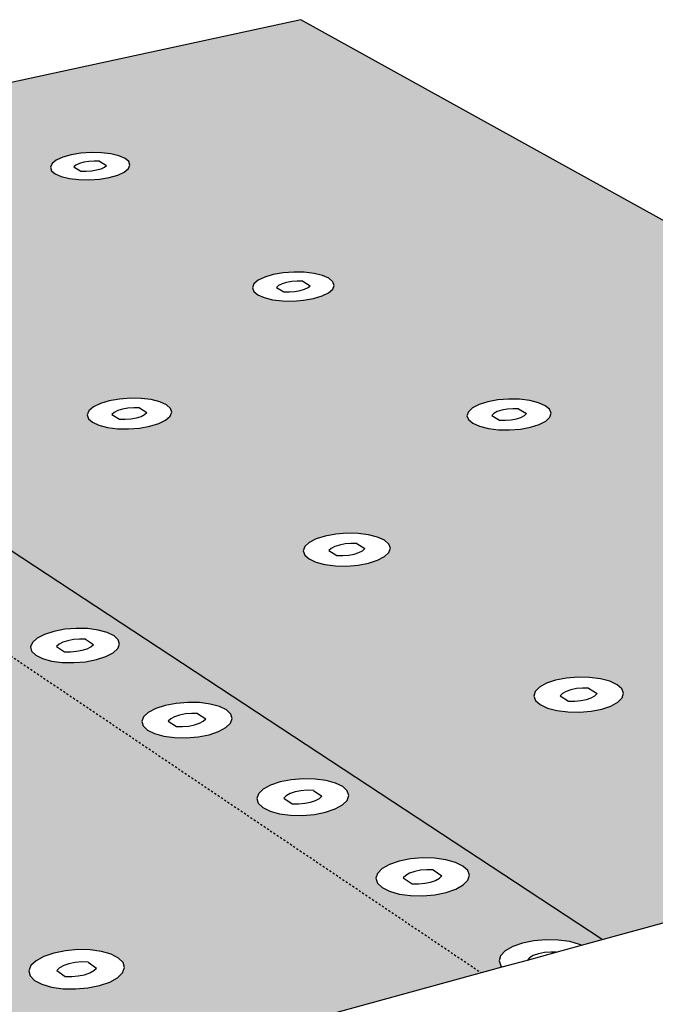
# Model space of a CAD drawing. Units: inches. Extents: x 3884 to 4126, y 485 to 563.
# Drawn here: x 4025 to 4057, y 513 to 563 of the extents above; entities that cross this region are included whole.
import ezdxf

# ---------------------------------------------------------------- set-up
doc = ezdxf.new("R2010")
doc.units = ezdxf.units.IN
doc.header["$MEASUREMENT"] = 0
doc.linetypes.add('HIDDEN', pattern=[0.375, 0.25, -0.125])
doc.layers.add('0 STATIC CONTENTS', color=7, linetype='Continuous')

msp = doc.modelspace()

# ---------------------------------------------------------------- hatches: boundary and pattern name
at = {"layer": '0 STATIC CONTENTS'}
h = msp.add_hatch(color=9, dxfattribs=at)
h.dxf.hatch_style = 1
h.paths.add_polyline_path([(4039.339, 562.568), (3997.668, 553.527), (4054.56, 516.116), (4062.723, 518.349), (4063.285, 518.403), (4063.9, 518.152), (4064.528, 517.612), (4065.124, 516.819), (4065.646, 515.827), (4066.059, 514.706), (4066.332, 513.533), (4066.449, 512.391), (4066.4, 511.359), (4066.191, 510.507), (4065.836, 509.894), (4065.36, 509.558), (4058.579, 507.63), (4069.79, 500.081), (4069.138, 500.662), (4068.523, 501.491), (4067.988, 502.512), (4067.566, 503.657), (4067.287, 504.849), (4067.169, 506.011), (4067.22, 507.063), (4067.438, 507.934), (4067.81, 508.566), (4068.31, 508.912), (4077.55, 511.556), (4077.254, 511.698), (4076.978, 511.935), (4076.86, 512.195), (4076.906, 512.46), (4077.114, 512.712), (4077.469, 512.934), (4077.946, 513.111), (4078.513, 513.231), (4079.131, 513.286), (4079.76, 513.273), (4080.356, 513.192), (4080.879, 513.049), (4081.294, 512.853), (4081.494, 512.684), (4113.096, 521.726)])
h.paths.add_polyline_path([(4063.557, 536.04), (4063.651, 535.828), (4063.596, 535.611), (4063.395, 535.404), (4063.061, 535.221), (4062.618, 535.075), (4062.095, 534.976), (4061.528, 534.93), (4060.956, 534.941), (4060.419, 535.008), (4059.954, 535.127), (4059.592, 535.288), (4059.358, 535.482), (4059.268, 535.695), (4059.327, 535.911), (4059.532, 536.117), (4059.867, 536.299), (4060.31, 536.443), (4060.83, 536.541), (4061.393, 536.587), (4061.961, 536.576), (4062.494, 536.509), (4062.958, 536.392), (4063.321, 536.232)], flags=16)
h.paths.add_polyline_path([(4062.364, 535.809), (4062.258, 535.701), (4062.083, 535.606), (4061.851, 535.529), (4061.578, 535.477), (4061.281, 535.454), (4060.983, 535.459), (4060.556, 535.713), (4060.662, 535.821), (4060.838, 535.917), (4061.07, 535.993), (4061.343, 536.044), (4061.638, 536.068), (4061.936, 536.062)], flags=0)
h.paths.add_polyline_path([(4072.147, 529.006), (4072.596, 529.16), (4073.128, 529.265), (4073.707, 529.313), (4074.294, 529.302), (4074.849, 529.231), (4075.335, 529.106), (4075.719, 528.935), (4075.974, 528.73), (4076.084, 528.504), (4076.039, 528.272), (4075.844, 528.051), (4075.51, 527.856), (4075.06, 527.7), (4074.525, 527.594), (4073.942, 527.545), (4073.35, 527.557), (4072.792, 527.628), (4072.304, 527.755), (4071.921, 527.928), (4071.668, 528.134), (4071.563, 528.361), (4071.612, 528.592), (4071.811, 528.812)], flags=16)
h.paths.add_polyline_path([(4073.172, 528.598), (4073.407, 528.679), (4073.687, 528.735), (4073.99, 528.76), (4074.299, 528.754), (4074.755, 528.484), (4074.652, 528.368), (4074.477, 528.266), (4074.242, 528.185), (4073.962, 528.13), (4073.657, 528.104), (4073.348, 528.11), (4072.892, 528.381), (4072.996, 528.496)], flags=0)
h.paths.add_polyline_path([(4055.552, 528.784), (4055.642, 528.558), (4055.577, 528.327), (4055.361, 528.106), (4055.01, 527.911), (4054.546, 527.755), (4054.002, 527.649), (4053.414, 527.6), (4052.824, 527.611), (4052.272, 527.683), (4051.796, 527.81), (4051.428, 527.982), (4051.194, 528.189), (4051.109, 528.416), (4051.179, 528.647), (4051.398, 528.866), (4051.751, 529.06), (4052.214, 529.214), (4052.755, 529.319), (4053.338, 529.367), (4053.924, 529.356), (4054.472, 529.285), (4054.947, 529.16), (4055.315, 528.989)], flags=16)
h.paths.add_polyline_path([(4066.401, 521.589), (4066.972, 521.513), (4067.47, 521.38), (4067.861, 521.197), (4068.118, 520.977), (4068.223, 520.736), (4068.169, 520.488), (4067.958, 520.252), (4067.606, 520.043), (4067.135, 519.876), (4066.578, 519.763), (4065.973, 519.71), (4065.362, 519.723), (4064.787, 519.8), (4064.288, 519.935), (4063.898, 520.12), (4063.644, 520.341), (4063.543, 520.583), (4063.602, 520.83), (4063.816, 521.065), (4064.17, 521.272), (4064.64, 521.437), (4065.194, 521.549), (4065.795, 521.601)], flags=16)
h.paths.add_polyline_path([(4054.312, 528.538), (4054.198, 528.423), (4054.014, 528.321), (4053.771, 528.239), (4053.487, 528.184), (4053.18, 528.159), (4052.872, 528.165), (4052.44, 528.435), (4052.554, 528.551), (4052.739, 528.653), (4052.982, 528.734), (4053.266, 528.789), (4053.572, 528.814), (4053.879, 528.808)], flags=0)
h.paths.add_polyline_path([(4051.991, 542.697), (4051.927, 542.494), (4051.721, 542.299), (4051.389, 542.128), (4050.951, 541.99), (4050.439, 541.897), (4049.888, 541.854), (4049.335, 541.864), (4048.818, 541.927), (4048.373, 542.039), (4048.031, 542.19), (4047.814, 542.372), (4047.737, 542.572), (4047.806, 542.775), (4048.014, 542.969), (4048.348, 543.139), (4048.785, 543.275), (4049.294, 543.367), (4049.842, 543.409), (4050.391, 543.399), (4050.905, 543.337), (4051.348, 543.227), (4051.691, 543.077), (4051.911, 542.896)], flags=16)
h.paths.add_polyline_path([(4066.386, 521.003), (4066.848, 520.714), (4066.738, 520.591), (4066.553, 520.482), (4066.306, 520.395), (4066.015, 520.336), (4065.699, 520.308), (4065.38, 520.315), (4064.918, 520.604), (4065.03, 520.728), (4065.215, 520.837), (4065.462, 520.923), (4065.752, 520.982), (4066.068, 521.009)], flags=0)
h.paths.add_polyline_path([(4050.743, 542.68), (4050.635, 542.578), (4050.461, 542.488), (4050.232, 542.417), (4049.964, 542.368), (4049.676, 542.346), (4049.387, 542.351), (4048.986, 542.589), (4049.095, 542.691), (4049.27, 542.78), (4049.498, 542.852), (4049.766, 542.9), (4050.053, 542.922), (4050.341, 542.917)], flags=0)
h.paths.add_polyline_path([(4084.931, 521.008), (4085.267, 521.215), (4085.722, 521.38), (4086.266, 521.492), (4086.862, 521.543), (4087.469, 521.531), (4088.048, 521.455), (4088.558, 521.322), (4088.965, 521.139), (4089.241, 520.919), (4089.368, 520.677), (4089.336, 520.43), (4089.147, 520.194), (4088.813, 519.985), (4088.357, 519.818), (4087.811, 519.704), (4087.21, 519.652), (4086.598, 519.664), (4086.016, 519.741), (4085.504, 519.876), (4085.097, 520.061), (4084.823, 520.282), (4084.701, 520.525), (4084.738, 520.772)], flags=16)
h.paths.add_polyline_path([(4043.867, 535.879), (4043.793, 535.662), (4043.573, 535.455), (4043.223, 535.273), (4042.767, 535.126), (4042.235, 535.027), (4041.664, 534.981), (4041.093, 534.992), (4040.563, 535.059), (4040.108, 535.178), (4039.761, 535.339), (4039.544, 535.533), (4039.473, 535.745), (4039.552, 535.962), (4039.775, 536.168), (4040.126, 536.349), (4040.582, 536.494), (4041.111, 536.592), (4041.678, 536.637), (4042.244, 536.626), (4042.772, 536.56), (4043.225, 536.443), (4043.573, 536.283), (4043.792, 536.091)], flags=16)
h.paths.add_polyline_path([(4086.176, 520.67), (4086.351, 520.779), (4086.59, 520.865), (4086.875, 520.924), (4087.188, 520.952), (4087.507, 520.945), (4087.995, 520.656), (4087.896, 520.533), (4087.721, 520.424), (4087.482, 520.337), (4087.196, 520.277), (4086.882, 520.25), (4086.563, 520.257), (4086.075, 520.546)], flags=0)
h.paths.add_polyline_path([(4042.579, 535.86), (4042.464, 535.752), (4042.28, 535.657), (4042.041, 535.58), (4041.763, 535.529), (4041.465, 535.505), (4041.167, 535.51), (4040.762, 535.764), (4040.879, 535.872), (4041.062, 535.967), (4041.301, 536.043), (4041.579, 536.095), (4041.877, 536.119), (4042.174, 536.113)], flags=0)
h.paths.add_polyline_path([(4040.961, 548.961), (4040.752, 548.778), (4040.421, 548.617), (4039.991, 548.488), (4039.489, 548.4), (4038.952, 548.359), (4038.416, 548.369), (4037.918, 548.428), (4037.492, 548.533), (4037.168, 548.676), (4036.967, 548.847), (4036.902, 549.034), (4036.978, 549.226), (4037.19, 549.408), (4037.522, 549.568), (4037.952, 549.696), (4038.451, 549.782), (4038.985, 549.822), (4039.517, 549.813), (4040.012, 549.754), (4040.437, 549.651), (4040.762, 549.509), (4040.966, 549.339), (4041.034, 549.152)], flags=16)
h.paths.add_polyline_path([(4039.823, 549.136), (4039.713, 549.04), (4039.539, 548.956), (4039.314, 548.889), (4039.052, 548.843), (4038.771, 548.822), (4038.491, 548.827), (4038.114, 549.051), (4038.225, 549.146), (4038.398, 549.23), (4038.624, 549.298), (4038.885, 549.343), (4039.165, 549.364), (4039.445, 549.359)], flags=0)
h.paths.add_polyline_path([(4032.824, 542.745), (4032.742, 542.541), (4032.519, 542.347), (4032.171, 542.176), (4031.722, 542.038), (4031.202, 541.945), (4030.646, 541.902), (4030.094, 541.912), (4029.583, 541.975), (4029.148, 542.087), (4028.82, 542.238), (4028.619, 542.42), (4028.56, 542.62), (4028.647, 542.823), (4028.873, 543.016), (4029.222, 543.186), (4029.67, 543.322), (4030.188, 543.414), (4030.739, 543.457), (4031.288, 543.447), (4031.796, 543.384), (4032.229, 543.275), (4032.559, 543.124), (4032.762, 542.944)], flags=16)
h.paths.add_polyline_path([(4031.575, 542.727), (4031.458, 542.626), (4031.276, 542.536), (4031.041, 542.465), (4030.769, 542.416), (4030.478, 542.394), (4030.19, 542.399), (4029.81, 542.637), (4029.928, 542.739), (4030.111, 542.828), (4030.346, 542.899), (4030.618, 542.948), (4030.907, 542.97), (4031.195, 542.965)], flags=0)
h.paths.add_polyline_path([(4030.638, 555.049), (4030.426, 554.877), (4030.097, 554.725), (4029.673, 554.603), (4029.182, 554.521), (4028.659, 554.483), (4028.139, 554.492), (4027.659, 554.548), (4027.25, 554.646), (4026.942, 554.781), (4026.755, 554.942), (4026.701, 555.119), (4026.784, 555.299), (4026.999, 555.47), (4027.329, 555.621), (4027.752, 555.742), (4028.241, 555.824), (4028.76, 555.861), (4029.277, 555.852), (4029.755, 555.797), (4030.162, 555.699), (4030.471, 555.566), (4030.661, 555.406), (4030.718, 555.23)], flags=16)
h.paths.add_polyline_path([(4029.541, 555.214), (4029.43, 555.124), (4029.257, 555.045), (4029.035, 554.981), (4028.779, 554.938), (4028.505, 554.918), (4028.234, 554.923), (4027.878, 555.134), (4027.99, 555.224), (4028.163, 555.303), (4028.385, 555.367), (4028.641, 555.41), (4028.914, 555.43), (4029.185, 555.425)], flags=0)
h.paths.add_polyline_path([(4022.447, 549.197), (4022.357, 549.006), (4022.132, 548.823), (4021.787, 548.662), (4021.345, 548.533), (4020.836, 548.445), (4020.295, 548.405), (4019.76, 548.414), (4019.268, 548.474), (4018.851, 548.578), (4018.539, 548.721), (4018.353, 548.892), (4018.306, 549.079), (4018.399, 549.271), (4018.627, 549.452), (4018.974, 549.613), (4019.415, 549.74), (4019.921, 549.827), (4020.458, 549.867), (4020.989, 549.857), (4021.479, 549.799), (4021.895, 549.695), (4022.207, 549.554), (4022.396, 549.384)], flags=16)
h.paths.add_polyline_path([(4021.235, 549.181), (4021.116, 549.085), (4020.935, 549.001), (4020.704, 548.934), (4020.438, 548.888), (4020.155, 548.867), (4019.876, 548.872), (4019.519, 549.096), (4019.638, 549.191), (4019.819, 549.275), (4020.051, 549.343), (4020.316, 549.388), (4020.598, 549.409), (4020.877, 549.404)], flags=0)
h = msp.add_hatch(color=9, dxfattribs=at)
h.dxf.hatch_style = 1
h.paths.add_polyline_path([(3992.185, 552.338), (3997.668, 553.527), (3990.04, 558.543), (3945.121, 549.114), (3993.163, 510.232), (3999.857, 511.985), (4000.299, 512.027), (4000.812, 511.758), (4001.361, 511.194), (4001.908, 510.373), (4002.414, 509.351), (4002.845, 508.2), (4003.17, 507.001), (4003.366, 505.836), (4003.421, 504.787), (4003.332, 503.926), (4003.105, 503.31), (4002.756, 502.981), (3995.456, 500.992), (4005.041, 493.004), (4004.472, 493.612), (4003.909, 494.471), (4003.39, 495.524), (4002.95, 496.699), (4002.617, 497.92), (4002.414, 499.104), (4002.356, 500.173), (4002.446, 501.055), (4002.68, 501.688), (4003.043, 502.028), (4015.499, 505.435), (4015.431, 505.778), (4015.547, 506.057), (4015.825, 506.322), (4016.246, 506.556), (4016.781, 506.742), (4017.394, 506.869), (4018.043, 506.927), (4018.684, 506.913), (4019.275, 506.828), (4019.902, 506.639), (4048.456, 514.447)])
h.paths.add_polyline_path([(3995.456, 536.914), (3994.892, 536.925), (3994.38, 536.991), (3993.954, 537.107), (3993.643, 537.266), (3993.468, 537.456), (3993.442, 537.665), (3993.564, 537.878), (3993.828, 538.08), (3994.213, 538.258), (3994.695, 538.4), (3995.24, 538.497), (3995.811, 538.541), (3996.37, 538.531), (3996.88, 538.466), (3997.305, 538.351), (3997.617, 538.193), (3997.794, 538.004), (3997.825, 537.796), (3997.707, 537.583), (3997.446, 537.38), (3997.062, 537.2), (3996.579, 537.057), (3996.031, 536.959)], flags=16)
h.paths.add_polyline_path([(3995.752, 523.829), (3996.349, 523.817), (3996.893, 523.743), (3997.347, 523.612), (3997.68, 523.433), (3997.869, 523.217), (3997.902, 522.98), (3997.776, 522.738), (3997.498, 522.506), (3997.087, 522.301), (3996.572, 522.137), (3995.987, 522.026), (3995.372, 521.974), (3994.771, 521.987), (3994.224, 522.062), (3993.769, 522.195), (3993.437, 522.376), (3993.25, 522.593), (3993.222, 522.831), (3993.354, 523.073), (3993.635, 523.304), (3994.047, 523.507), (3994.561, 523.669), (3995.143, 523.779)], flags=16)
h.paths.add_polyline_path([(3995.366, 537.428), (3995.072, 537.434), (3994.724, 537.683), (3994.861, 537.79), (3995.063, 537.883), (3995.316, 537.958), (3995.601, 538.009), (3995.901, 538.032), (3996.195, 538.026), (3996.544, 537.778), (3996.408, 537.672), (3996.206, 537.578), (3995.953, 537.503), (3995.667, 537.452)], flags=0)
h.paths.add_polyline_path([(3995.848, 523.249), (3996.162, 523.243), (3996.535, 522.959), (3996.389, 522.838), (3996.174, 522.731), (3995.904, 522.646), (3995.598, 522.588), (3995.277, 522.561), (3994.963, 522.568), (3994.591, 522.852), (3994.738, 522.973), (3994.953, 523.079), (3995.223, 523.165), (3995.528, 523.222)], flags=0)
h.paths.add_polyline_path([(4003.462, 530.464), (4003.578, 530.691), (4003.841, 530.907), (4004.231, 531.097), (4004.721, 531.248), (4005.279, 531.351), (4005.867, 531.399), (4006.445, 531.387), (4006.974, 531.318), (4007.419, 531.195), (4007.749, 531.027), (4007.941, 530.826), (4007.983, 530.604), (4007.87, 530.377), (4007.611, 530.16), (4007.223, 529.968), (4006.731, 529.815), (4006.17, 529.711), (4005.577, 529.663), (4004.995, 529.674), (4004.463, 529.745), (4004.017, 529.869), (4003.688, 530.038), (4003.499, 530.241)], flags=16)
h.paths.add_polyline_path([(3987.745, 530.657), (3987.612, 530.43), (3987.334, 530.213), (3986.928, 530.022), (3986.423, 529.869), (3985.852, 529.764), (3985.256, 529.716), (3984.675, 529.728), (3984.149, 529.798), (3983.714, 529.922), (3983.401, 530.092), (3983.229, 530.295), (3983.212, 530.517), (3983.349, 530.744), (3983.631, 530.96), (3984.037, 531.15), (3984.542, 531.301), (3985.109, 531.404), (3985.701, 531.452), (3986.278, 531.44), (3986.8, 531.371), (3987.234, 531.248), (3987.548, 531.08), (3987.723, 530.879)], flags=16)
h.paths.add_polyline_path([(4004.785, 530.483), (4004.922, 530.597), (4005.126, 530.697), (4005.383, 530.776), (4005.676, 530.83), (4005.984, 530.855), (4006.288, 530.849), (4006.661, 530.584), (4006.524, 530.471), (4006.321, 530.371), (4006.063, 530.291), (4005.77, 530.237), (4005.46, 530.212), (4005.156, 530.218)], flags=0)
h.paths.add_polyline_path([(3986.421, 530.638), (3986.275, 530.524), (3986.062, 530.424), (3985.798, 530.344), (3985.5, 530.29), (3985.188, 530.265), (3984.884, 530.271), (3984.537, 530.537), (3984.684, 530.65), (3984.897, 530.75), (3985.161, 530.83), (3985.459, 530.884), (3985.769, 530.909), (3986.072, 530.903)], flags=0)
h.paths.add_polyline_path([(3987.909, 544.154), (3987.528, 543.986), (3987.054, 543.851), (3986.519, 543.759), (3985.96, 543.717), (3985.415, 543.727), (3984.921, 543.789), (3984.513, 543.898), (3984.218, 544.048), (3984.057, 544.226), (3984.04, 544.422), (3984.167, 544.622), (3984.431, 544.812), (3984.812, 544.98), (3985.285, 545.113), (3985.817, 545.204), (3986.373, 545.245), (3986.914, 545.235), (3987.405, 545.174), (3987.812, 545.066), (3988.108, 544.918), (3988.272, 544.741), (3988.293, 544.545), (3988.169, 544.345)], flags=16)
h.paths.add_polyline_path([(3986.914, 544.428), (3986.715, 544.34), (3986.467, 544.27), (3986.187, 544.222), (3985.895, 544.2), (3985.61, 544.205), (3985.283, 544.439), (3985.42, 544.539), (3985.62, 544.627), (3985.868, 544.697), (3986.147, 544.745), (3986.439, 544.767), (3986.723, 544.762), (3987.051, 544.528)], flags=0)
h.paths.add_polyline_path([(4004.341, 515.111), (4004.757, 515.329), (4005.282, 515.502), (4005.879, 515.62), (4006.508, 515.674), (4007.126, 515.661), (4007.692, 515.581), (4008.168, 515.441), (4008.521, 515.249), (4008.728, 515.018), (4008.774, 514.764), (4008.654, 514.504), (4008.378, 514.256), (4007.962, 514.036), (4007.437, 513.861), (4006.836, 513.741), (4006.203, 513.686), (4005.579, 513.699), (4005.009, 513.78), (4004.532, 513.922), (4004.18, 514.117), (4003.977, 514.349), (4003.936, 514.604), (4004.061, 514.864)], flags=16)
h.paths.add_polyline_path([(4005.498, 514.756), (4005.716, 514.87), (4005.991, 514.962), (4006.305, 515.024), (4006.635, 515.052), (4006.959, 515.045), (4007.359, 514.742), (4007.214, 514.612), (4006.996, 514.498), (4006.721, 514.406), (4006.407, 514.344), (4006.076, 514.315), (4005.75, 514.322), (4005.352, 514.626)], flags=0)
h.paths.add_polyline_path([(3978.233, 537.846), (3978.095, 537.633), (3977.816, 537.43), (3977.416, 537.251), (3976.92, 537.107), (3976.364, 537.009), (3975.785, 536.964), (3975.222, 536.975), (3974.716, 537.041), (3974.3, 537.157), (3974.004, 537.316), (3973.846, 537.507), (3973.838, 537.715), (3973.98, 537.928), (3974.261, 538.13), (3974.663, 538.308), (3975.157, 538.45), (3975.71, 538.547), (3976.286, 538.591), (3976.844, 538.58), (3977.347, 538.515), (3977.762, 538.4), (3978.06, 538.243), (3978.22, 538.054)], flags=16)
h.paths.add_polyline_path([(4014.162, 522.774), (4014.272, 523.016), (4014.532, 523.247), (4014.926, 523.45), (4015.426, 523.612), (4015.998, 523.722), (4016.603, 523.773), (4017.201, 523.761), (4017.752, 523.687), (4018.217, 523.555), (4018.567, 523.376), (4018.776, 523.16), (4018.83, 522.923), (4018.725, 522.68), (4018.468, 522.449), (4018.075, 522.244), (4017.574, 522.08), (4016.999, 521.968), (4016.389, 521.917), (4015.786, 521.929), (4015.232, 522.005), (4014.765, 522.137), (4014.417, 522.319), (4014.211, 522.536)], flags=16)
h.paths.add_polyline_path([(3976.95, 537.828), (3976.804, 537.722), (3976.594, 537.628), (3976.335, 537.553), (3976.044, 537.502), (3975.741, 537.479), (3975.447, 537.484), (3975.121, 537.733), (3975.269, 537.84), (3975.479, 537.933), (3975.738, 538.008), (3976.028, 538.059), (3976.33, 538.082), (3976.623, 538.076)], flags=0)
h.paths.add_polyline_path([(4015.529, 522.795), (4015.665, 522.916), (4015.871, 523.023), (4016.133, 523.108), (4016.433, 523.166), (4016.751, 523.192), (4017.065, 523.186), (4017.464, 522.902), (4017.329, 522.781), (4017.123, 522.674), (4016.861, 522.589), (4016.56, 522.531), (4016.241, 522.504), (4015.926, 522.51)], flags=0)
h.paths.add_polyline_path([(3979.203, 550.703), (3978.942, 550.523), (3978.566, 550.365), (3978.101, 550.238), (3977.578, 550.151), (3977.034, 550.112), (3976.505, 550.121), (3976.029, 550.179), (3975.637, 550.282), (3975.357, 550.423), (3975.208, 550.591), (3975.2, 550.775), (3975.332, 550.963), (3975.595, 551.142), (3975.972, 551.3), (3976.436, 551.426), (3976.956, 551.511), (3977.496, 551.55), (3978.022, 551.541), (3978.495, 551.483), (3978.886, 551.381), (3979.167, 551.242), (3979.319, 551.075), (3979.331, 550.891)], flags=16)
h.paths.add_polyline_path([(3978.126, 550.875), (3977.989, 550.781), (3977.792, 550.698), (3977.548, 550.632), (3977.275, 550.587), (3976.99, 550.566), (3976.714, 550.571), (3976.406, 550.792), (3976.544, 550.885), (3976.741, 550.968), (3976.984, 551.034), (3977.257, 551.079), (3977.541, 551.1), (3977.817, 551.095)], flags=0)
h.paths.add_polyline_path([(3969.306, 544.592), (3969.164, 544.392), (3968.887, 544.202), (3968.491, 544.033), (3968.005, 543.898), (3967.462, 543.806), (3966.899, 543.764), (3966.355, 543.774), (3965.867, 543.836), (3965.468, 543.946), (3965.187, 544.095), (3965.042, 544.273), (3965.042, 544.469), (3965.188, 544.669), (3965.468, 544.859), (3965.865, 545.026), (3966.349, 545.16), (3966.889, 545.25), (3967.449, 545.292), (3967.989, 545.282), (3968.474, 545.221), (3968.872, 545.113), (3969.154, 544.965), (3969.303, 544.788)], flags=16)
h.paths.add_polyline_path([(3968.063, 544.575), (3967.917, 544.475), (3967.71, 544.387), (3967.456, 544.317), (3967.172, 544.269), (3966.877, 544.247), (3966.593, 544.252), (3966.287, 544.486), (3966.433, 544.586), (3966.641, 544.674), (3966.895, 544.744), (3967.178, 544.792), (3967.472, 544.814), (3967.755, 544.809)], flags=0)
h.paths.add_polyline_path([(4025.716, 514.803), (4025.974, 515.05), (4026.371, 515.268), (4026.88, 515.441), (4027.467, 515.559), (4028.091, 515.613), (4028.711, 515.6), (4029.284, 515.521), (4029.773, 515.38), (4030.143, 515.188), (4030.371, 514.957), (4030.439, 514.703), (4030.343, 514.443), (4030.088, 514.194), (4029.693, 513.975), (4029.182, 513.799), (4028.593, 513.68), (4027.964, 513.625), (4027.339, 513.638), (4026.762, 513.719), (4026.271, 513.861), (4025.902, 514.055), (4025.678, 514.288), (4025.615, 514.543)], flags=16)
h.paths.add_polyline_path([(4027.029, 514.565), (4027.163, 514.695), (4027.371, 514.809), (4027.638, 514.901), (4027.946, 514.963), (4028.274, 514.991), (4028.599, 514.984), (4029.026, 514.681), (4028.892, 514.551), (4028.685, 514.436), (4028.418, 514.345), (4028.109, 514.282), (4027.781, 514.254), (4027.454, 514.261)], flags=0)
h.paths.add_polyline_path([(3997.668, 553.527), (3992.185, 552.338), (4048.456, 514.447), (4049.471, 514.725), (4049.361, 515.043), (4049.436, 515.302), (4049.67, 515.548), (4050.045, 515.765), (4050.536, 515.938), (4051.11, 516.055), (4051.727, 516.109), (4052.347, 516.096), (4052.927, 516.017), (4053.556, 515.842), (4054.56, 516.116)])
h.paths.add_polyline_path([(4020.594, 534.973), (4020.963, 535.156), (4021.434, 535.302), (4021.974, 535.401), (4022.548, 535.447), (4023.117, 535.436), (4023.641, 535.369), (4024.087, 535.251), (4024.423, 535.089), (4024.626, 534.894), (4024.683, 534.68), (4024.59, 534.461), (4024.351, 534.252), (4023.983, 534.068), (4023.511, 533.92), (4022.968, 533.819), (4022.39, 533.773), (4021.817, 533.784), (4021.289, 533.852), (4020.842, 533.972), (4020.507, 534.135), (4020.307, 534.331), (4020.254, 534.546), (4020.352, 534.764)], flags=16)
h.paths.add_polyline_path([(4018.645, 537.612), (4018.178, 537.469), (4017.64, 537.371), (4017.071, 537.326), (4016.507, 537.337), (4015.989, 537.403), (4015.553, 537.519), (4015.227, 537.677), (4015.034, 537.867), (4014.987, 538.075), (4015.088, 538.287), (4015.331, 538.488), (4015.699, 538.666), (4016.166, 538.807), (4016.7, 538.903), (4017.266, 538.948), (4017.825, 538.937), (4018.34, 538.872), (4018.775, 538.758), (4019.102, 538.601), (4019.298, 538.412), (4019.349, 538.205), (4019.252, 537.993), (4019.012, 537.791)], flags=16)
h.paths.add_polyline_path([(4021.552, 534.564), (4021.678, 534.674), (4021.871, 534.77), (4022.118, 534.847), (4022.402, 534.899), (4022.703, 534.923), (4023.001, 534.917), (4023.386, 534.662), (4023.261, 534.552), (4023.068, 534.456), (4022.821, 534.379), (4022.537, 534.326), (4022.235, 534.302), (4021.936, 534.308)], flags=0)
h.paths.add_polyline_path([(4017.946, 538.081), (4017.754, 537.988), (4017.51, 537.913), (4017.229, 537.862), (4016.931, 537.839), (4016.636, 537.845), (4016.264, 538.093), (4016.391, 538.199), (4016.584, 538.292), (4016.828, 538.366), (4017.109, 538.417), (4017.406, 538.44), (4017.699, 538.435), (4018.072, 538.187)], flags=0)
h.paths.add_polyline_path([(4014.081, 541.414), (4013.84, 541.218), (4013.475, 541.045), (4013.011, 540.906), (4012.48, 540.812), (4011.918, 540.768), (4011.364, 540.779), (4010.856, 540.842), (4010.429, 540.955), (4010.111, 541.108), (4009.926, 541.292), (4009.884, 541.493), (4009.989, 541.699), (4010.233, 541.894), (4010.599, 542.066), (4011.062, 542.203), (4011.59, 542.297), (4012.148, 542.339), (4012.698, 542.329), (4013.203, 542.266), (4013.63, 542.155), (4013.948, 542.003), (4014.136, 541.821), (4014.182, 541.62)], flags=16)
h.paths.add_polyline_path([(4025.788, 531.127), (4026.029, 531.342), (4026.399, 531.531), (4026.874, 531.682), (4027.421, 531.785), (4028.003, 531.832), (4028.581, 531.821), (4029.116, 531.751), (4029.572, 531.629), (4029.917, 531.462), (4030.129, 531.261), (4030.192, 531.04), (4030.102, 530.814), (4029.865, 530.598), (4029.496, 530.407), (4029.02, 530.254), (4028.47, 530.15), (4027.884, 530.103), (4027.301, 530.114), (4026.763, 530.184), (4026.306, 530.308), (4025.961, 530.477), (4025.753, 530.679), (4025.694, 530.901)], flags=16)
h.paths.add_polyline_path([(4012.924, 541.602), (4012.798, 541.5), (4012.607, 541.409), (4012.364, 541.337), (4012.086, 541.288), (4011.793, 541.265), (4011.503, 541.27), (4011.142, 541.511), (4011.27, 541.614), (4011.461, 541.704), (4011.704, 541.776), (4011.981, 541.825), (4012.274, 541.848), (4012.563, 541.842)], flags=0)
h.paths.add_polyline_path([(4027.012, 530.92), (4027.138, 531.033), (4027.332, 531.133), (4027.581, 531.212), (4027.868, 531.266), (4028.173, 531.291), (4028.477, 531.285), (4028.875, 531.021), (4028.75, 530.908), (4028.556, 530.808), (4028.307, 530.729), (4028.02, 530.674), (4027.713, 530.649), (4027.409, 530.655)], flags=0)
h.paths.add_polyline_path([(4009.069, 544.73), (4008.827, 544.54), (4008.464, 544.372), (4008.004, 544.238), (4007.479, 544.146), (4006.925, 544.104), (4006.38, 544.114), (4005.881, 544.176), (4005.462, 544.285), (4005.154, 544.434), (4004.975, 544.612), (4004.939, 544.807), (4005.047, 545.006), (4005.291, 545.196), (4005.655, 545.362), (4006.114, 545.495), (4006.636, 545.586), (4007.187, 545.627), (4007.728, 545.617), (4008.225, 545.556), (4008.642, 545.449), (4008.951, 545.301), (4009.133, 545.124), (4009.173, 544.93)], flags=16)
h.paths.add_polyline_path([(4007.935, 544.913), (4007.808, 544.813), (4007.617, 544.725), (4007.377, 544.655), (4007.102, 544.608), (4006.812, 544.586), (4006.527, 544.591), (4006.178, 544.824), (4006.306, 544.924), (4006.496, 545.011), (4006.737, 545.081), (4007.011, 545.129), (4007.3, 545.15), (4007.584, 545.145)], flags=0)
h.paths.add_polyline_path([(4031.405, 527.368), (4031.644, 527.591), (4032.016, 527.786), (4032.495, 527.942), (4033.048, 528.048), (4033.639, 528.097), (4034.227, 528.085), (4034.772, 528.014), (4035.239, 527.888), (4035.594, 527.715), (4035.815, 527.507), (4035.885, 527.279), (4035.799, 527.045), (4035.563, 526.822), (4035.193, 526.624), (4034.713, 526.466), (4034.157, 526.359), (4033.562, 526.31), (4032.969, 526.321), (4032.42, 526.394), (4031.952, 526.522), (4031.598, 526.696), (4031.38, 526.905), (4031.315, 527.135)], flags=16)
h.paths.add_polyline_path([(4032.655, 527.155), (4032.78, 527.271), (4032.974, 527.374), (4033.225, 527.456), (4033.516, 527.512), (4033.826, 527.538), (4034.134, 527.531), (4034.546, 527.259), (4034.422, 527.142), (4034.227, 527.039), (4033.976, 526.957), (4033.685, 526.901), (4033.374, 526.875), (4033.065, 526.881)], flags=0)
h.paths.add_polyline_path([(4004.209, 547.946), (4003.967, 547.761), (4003.605, 547.598), (4003.149, 547.468), (4002.63, 547.379), (4002.083, 547.338), (4001.547, 547.348), (4001.057, 547.408), (4000.647, 547.514), (4000.346, 547.658), (4000.175, 547.831), (4000.143, 548.02), (4000.254, 548.213), (4000.499, 548.397), (4000.861, 548.559), (4001.316, 548.688), (4001.832, 548.775), (4002.376, 548.816), (4002.909, 548.806), (4003.396, 548.747), (4003.804, 548.643), (4004.106, 548.5), (4004.281, 548.328), (4004.316, 548.139)], flags=16)
h.paths.add_polyline_path([(4003.096, 548.123), (4002.969, 548.026), (4002.779, 547.941), (4002.541, 547.873), (4002.269, 547.827), (4001.983, 547.805), (4001.703, 547.811), (4001.364, 548.037), (4001.492, 548.133), (4001.682, 548.218), (4001.92, 548.286), (4002.191, 548.332), (4002.476, 548.353), (4002.756, 548.348)], flags=0)
h.paths.add_polyline_path([(4037.212, 523.483), (4037.449, 523.712), (4037.822, 523.915), (4038.305, 524.076), (4038.866, 524.186), (4039.465, 524.236), (4040.063, 524.224), (4040.62, 524.15), (4041.097, 524.019), (4041.463, 523.841), (4041.693, 523.626), (4041.77, 523.39), (4041.689, 523.148), (4041.455, 522.917), (4041.083, 522.713), (4040.6, 522.55), (4040.036, 522.439), (4039.433, 522.387), (4038.83, 522.4), (4038.27, 522.475), (4037.791, 522.607), (4037.425, 522.788), (4037.199, 523.004), (4037.126, 523.241)], flags=16)
h.paths.add_polyline_path([(4038.488, 523.262), (4038.612, 523.382), (4038.808, 523.489), (4039.061, 523.573), (4039.355, 523.631), (4039.669, 523.658), (4039.983, 523.651), (4040.409, 523.369), (4040.286, 523.248), (4040.091, 523.142), (4039.838, 523.057), (4039.543, 522.999), (4039.228, 522.972), (4038.913, 522.978)], flags=0)
h.paths.add_polyline_path([(3999.494, 551.065), (3999.251, 550.886), (3998.892, 550.728), (3998.44, 550.602), (3997.926, 550.516), (3997.387, 550.476), (3996.858, 550.486), (3996.377, 550.544), (3995.976, 550.646), (3995.683, 550.786), (3995.517, 550.954), (3995.491, 551.138), (3995.604, 551.325), (3995.849, 551.503), (3996.21, 551.66), (3996.661, 551.785), (3997.171, 551.87), (3997.707, 551.91), (3998.232, 551.9), (3998.711, 551.843), (3999.111, 551.741), (3999.405, 551.603), (3999.573, 551.436), (3999.604, 551.253)], flags=16)
h.paths.add_polyline_path([(3998.402, 551.237), (3998.274, 551.143), (3998.086, 551.061), (3997.849, 550.995), (3997.581, 550.95), (3997.299, 550.929), (3997.022, 550.934), (3996.693, 551.154), (3996.822, 551.247), (3997.01, 551.33), (3997.247, 551.395), (3997.515, 551.44), (3997.796, 551.461), (3998.072, 551.456)], flags=0)
h.paths.add_polyline_path([(4043.219, 519.463), (4043.455, 519.701), (4043.829, 519.91), (4044.316, 520.077), (4044.883, 520.19), (4045.491, 520.242), (4046.1, 520.23), (4046.668, 520.153), (4047.157, 520.018), (4047.534, 519.833), (4047.773, 519.611), (4047.858, 519.367), (4047.782, 519.117), (4047.55, 518.878), (4047.178, 518.666), (4046.69, 518.497), (4046.12, 518.383), (4045.507, 518.33), (4044.893, 518.342), (4044.321, 518.42), (4043.83, 518.557), (4043.454, 518.744), (4043.218, 518.967), (4043.138, 519.213)], flags=16)
h.paths.add_polyline_path([(4044.523, 519.234), (4044.646, 519.359), (4044.842, 519.469), (4045.097, 519.557), (4045.395, 519.617), (4045.714, 519.644), (4046.034, 519.637), (4046.474, 519.345), (4046.352, 519.22), (4046.156, 519.11), (4045.901, 519.022), (4045.603, 518.962), (4045.283, 518.935), (4044.962, 518.941)], flags=0)

# ---------------------------------------------------------------- linework, layer by layer
for p, q in [((4039.339, 562.568), (3997.668, 553.527)), ((4113.096, 521.726), (4039.339, 562.568)), ((4028.76, 555.861), (4028.241, 555.824)), ((4029.277, 555.852), (4028.76, 555.861)), ((4029.755, 555.797), (4029.277, 555.852)), ((4026.999, 555.47), (4026.784, 555.299)), ((4027.329, 555.621), (4026.999, 555.47)), ((4027.752, 555.742), (4027.329, 555.621)), ((4028.241, 555.824), (4027.752, 555.742)), ((4028.385, 555.367), (4028.163, 555.303)), ((4028.641, 555.41), (4028.385, 555.367)), ((4028.914, 555.43), (4028.641, 555.41)), ((4029.185, 555.425), (4028.914, 555.43)), ((4029.185, 555.425), (4029.541, 555.214)), ((4030.162, 555.699), (4029.755, 555.797)), ((4030.471, 555.566), (4030.162, 555.699)), ((4030.661, 555.406), (4030.471, 555.566)), ((4030.718, 555.23), (4030.661, 555.406)), ((4026.784, 555.299), (4026.701, 555.119)), ((4026.701, 555.119), (4026.755, 554.942)), ((4026.755, 554.942), (4026.942, 554.781)), ((4027.99, 555.224), (4027.878, 555.134)), ((4027.878, 555.134), (4028.234, 554.923)), ((4028.163, 555.303), (4027.99, 555.224)), ((4028.234, 554.923), (4028.505, 554.918)), ((4028.505, 554.918), (4028.779, 554.938)), ((4028.779, 554.938), (4029.035, 554.981)), ((4029.035, 554.981), (4029.257, 555.045)), ((4029.257, 555.045), (4029.43, 555.124)), ((4029.43, 555.124), (4029.541, 555.214)), ((4030.097, 554.725), (4030.426, 554.877)), ((4030.426, 554.877), (4030.638, 555.049)), ((4030.638, 555.049), (4030.718, 555.23)), ((4026.942, 554.781), (4027.25, 554.646)), ((4027.25, 554.646), (4027.659, 554.548)), ((4027.659, 554.548), (4028.139, 554.492)), ((4028.139, 554.492), (4028.659, 554.483)), ((4028.659, 554.483), (4029.182, 554.521)), ((4029.182, 554.521), (4029.673, 554.603)), ((4029.673, 554.603), (4030.097, 554.725)), ((4054.56, 516.116), (3997.668, 553.527)), ((4037.19, 549.408), (4036.978, 549.226)), ((4037.522, 549.568), (4037.19, 549.408)), ((4037.952, 549.696), (4037.522, 549.568)), ((4038.451, 549.782), (4037.952, 549.696)), ((4038.985, 549.822), (4038.451, 549.782)), ((4039.517, 549.813), (4038.985, 549.822)), ((4040.012, 549.754), (4039.517, 549.813)), ((4040.437, 549.651), (4040.012, 549.754)), ((4040.762, 549.509), (4040.437, 549.651)), ((4040.966, 549.339), (4040.762, 549.509)), ((4036.978, 549.226), (4036.902, 549.034)), ((4036.902, 549.034), (4036.967, 548.847)), ((4038.225, 549.146), (4038.114, 549.051)), ((4038.114, 549.051), (4038.491, 548.827)), ((4038.398, 549.23), (4038.225, 549.146)), ((4038.624, 549.298), (4038.398, 549.23)), ((4038.885, 549.343), (4038.624, 549.298)), ((4039.165, 549.364), (4038.885, 549.343)), ((4039.052, 548.843), (4039.314, 548.889)), ((4039.445, 549.359), (4039.165, 549.364)), ((4039.314, 548.889), (4039.539, 548.956)), ((4039.445, 549.359), (4039.823, 549.136)), ((4039.539, 548.956), (4039.713, 549.04)), ((4039.713, 549.04), (4039.823, 549.136)), ((4040.752, 548.778), (4040.961, 548.961)), ((4040.961, 548.961), (4041.034, 549.152)), ((4041.034, 549.152), (4040.966, 549.339)), ((4036.967, 548.847), (4037.168, 548.676)), ((4037.168, 548.676), (4037.492, 548.533)), ((4037.492, 548.533), (4037.918, 548.428)), ((4037.918, 548.428), (4038.416, 548.369)), ((4038.491, 548.827), (4038.771, 548.822)), ((4038.771, 548.822), (4039.052, 548.843)), ((4038.952, 548.359), (4039.489, 548.4)), ((4039.489, 548.4), (4039.991, 548.488)), ((4039.991, 548.488), (4040.421, 548.617)), ((4040.421, 548.617), (4040.752, 548.778)), ((4038.416, 548.369), (4038.952, 548.359)), ((4030.188, 543.414), (4029.67, 543.322)), ((4030.739, 543.457), (4030.188, 543.414)), ((4031.288, 543.447), (4030.739, 543.457)), ((4031.796, 543.384), (4031.288, 543.447)), ((4028.873, 543.016), (4028.647, 542.823)), ((4029.222, 543.186), (4028.873, 543.016)), ((4029.67, 543.322), (4029.222, 543.186)), ((4030.618, 542.948), (4030.346, 542.899)), ((4030.907, 542.97), (4030.618, 542.948)), ((4031.195, 542.965), (4030.907, 542.97)), ((4031.195, 542.965), (4031.575, 542.727)), ((4032.229, 543.275), (4031.796, 543.384)), ((4032.559, 543.124), (4032.229, 543.275)), ((4032.762, 542.944), (4032.559, 543.124)), ((4032.824, 542.745), (4032.762, 542.944)), ((4048.014, 542.969), (4047.806, 542.775)), ((4048.348, 543.139), (4048.014, 542.969)), ((4048.785, 543.275), (4048.348, 543.139)), ((4049.294, 543.367), (4048.785, 543.275)), ((4049.842, 543.409), (4049.294, 543.367)), ((4050.053, 542.922), (4049.766, 542.9)), ((4050.391, 543.399), (4049.842, 543.409)), ((4050.341, 542.917), (4050.053, 542.922)), ((4050.905, 543.337), (4050.391, 543.399)), ((4051.348, 543.227), (4050.905, 543.337)), ((4051.691, 543.077), (4051.348, 543.227)), ((4051.911, 542.896), (4051.691, 543.077)), ((4028.647, 542.823), (4028.56, 542.62)), ((4028.56, 542.62), (4028.619, 542.42)), ((4028.619, 542.42), (4028.82, 542.238)), ((4029.928, 542.739), (4029.81, 542.637)), ((4029.81, 542.637), (4030.19, 542.399)), ((4030.111, 542.828), (4029.928, 542.739)), ((4030.346, 542.899), (4030.111, 542.828)), ((4030.769, 542.416), (4031.041, 542.465)), ((4031.041, 542.465), (4031.276, 542.536)), ((4031.276, 542.536), (4031.458, 542.626)), ((4031.458, 542.626), (4031.575, 542.727)), ((4032.519, 542.347), (4032.742, 542.541)), ((4032.742, 542.541), (4032.824, 542.745)), ((4047.806, 542.775), (4047.737, 542.572)), ((4047.737, 542.572), (4047.814, 542.372)), ((4049.095, 542.691), (4048.986, 542.589)), ((4048.986, 542.589), (4049.387, 542.351)), ((4049.27, 542.78), (4049.095, 542.691)), ((4049.498, 542.852), (4049.27, 542.78)), ((4049.766, 542.9), (4049.498, 542.852)), ((4050.232, 542.417), (4050.461, 542.488)), ((4050.341, 542.917), (4050.743, 542.68)), ((4050.461, 542.488), (4050.635, 542.578)), ((4050.635, 542.578), (4050.743, 542.68)), ((4051.721, 542.299), (4051.927, 542.494)), ((4051.991, 542.697), (4051.911, 542.896)), ((4051.927, 542.494), (4051.991, 542.697)), ((4028.82, 542.238), (4029.148, 542.087)), ((4029.148, 542.087), (4029.583, 541.975)), ((4029.583, 541.975), (4030.094, 541.912)), ((4030.19, 542.399), (4030.478, 542.394)), ((4030.478, 542.394), (4030.769, 542.416)), ((4030.646, 541.902), (4031.202, 541.945)), ((4031.202, 541.945), (4031.722, 542.038)), ((4031.722, 542.038), (4032.171, 542.176)), ((4032.171, 542.176), (4032.519, 542.347)), ((4047.814, 542.372), (4048.031, 542.19)), ((4048.031, 542.19), (4048.373, 542.039)), ((4048.373, 542.039), (4048.818, 541.927)), ((4048.818, 541.927), (4049.335, 541.864)), ((4049.387, 542.351), (4049.676, 542.346)), ((4049.676, 542.346), (4049.964, 542.368)), ((4049.964, 542.368), (4050.232, 542.417)), ((4050.439, 541.897), (4050.951, 541.99)), ((4050.951, 541.99), (4051.389, 542.128)), ((4051.389, 542.128), (4051.721, 542.299)), ((4030.094, 541.912), (4030.646, 541.902)), ((4049.335, 541.864), (4049.888, 541.854)), ((4049.888, 541.854), (4050.439, 541.897)), ((4040.582, 536.494), (4040.126, 536.349)), ((4041.111, 536.592), (4040.582, 536.494)), ((4041.678, 536.637), (4041.111, 536.592)), ((4042.244, 536.626), (4041.678, 536.637)), ((4042.772, 536.56), (4042.244, 536.626)), ((4043.225, 536.443), (4042.772, 536.56)), ((4039.552, 535.962), (4039.473, 535.745)), ((4039.775, 536.168), (4039.552, 535.962)), ((4040.126, 536.349), (4039.775, 536.168)), ((4041.062, 535.967), (4040.879, 535.872)), ((4041.301, 536.043), (4041.062, 535.967)), ((4041.579, 536.095), (4041.301, 536.043)), ((4041.877, 536.119), (4041.579, 536.095)), ((4042.174, 536.113), (4041.877, 536.119)), ((4042.174, 536.113), (4042.579, 535.86)), ((4043.573, 536.283), (4043.225, 536.443)), ((4043.792, 536.091), (4043.573, 536.283)), ((4043.867, 535.879), (4043.792, 536.091)), ((4039.473, 535.745), (4039.544, 535.533)), ((4039.544, 535.533), (4039.761, 535.339)), ((4040.879, 535.872), (4040.762, 535.764)), ((4040.762, 535.764), (4041.167, 535.51)), ((4041.167, 535.51), (4041.465, 535.505)), ((4041.465, 535.505), (4041.763, 535.529)), ((4041.763, 535.529), (4042.041, 535.58)), ((4042.041, 535.58), (4042.28, 535.657)), ((4042.28, 535.657), (4042.464, 535.752)), ((4042.464, 535.752), (4042.579, 535.86)), ((4043.573, 535.455), (4043.793, 535.662)), ((4043.793, 535.662), (4043.867, 535.879)), ((4039.761, 535.339), (4040.108, 535.178)), ((4040.108, 535.178), (4040.563, 535.059)), ((4040.563, 535.059), (4041.093, 534.992)), ((4041.093, 534.992), (4041.664, 534.981)), ((4041.664, 534.981), (4042.235, 535.027)), ((4042.235, 535.027), (4042.767, 535.126)), ((4042.767, 535.126), (4043.223, 535.273)), ((4043.223, 535.273), (4043.573, 535.455)), ((4026.399, 531.531), (4026.029, 531.342)), ((4026.874, 531.682), (4026.399, 531.531)), ((4027.421, 531.785), (4026.874, 531.682)), ((4028.003, 531.832), (4027.421, 531.785)), ((4028.581, 531.821), (4028.003, 531.832)), ((4029.116, 531.751), (4028.581, 531.821)), ((4029.572, 531.629), (4029.116, 531.751)), ((4029.917, 531.462), (4029.572, 531.629)), ((4025.788, 531.127), (4025.694, 530.901)), ((4026.029, 531.342), (4025.788, 531.127)), ((4027.138, 531.033), (4027.012, 530.92)), ((4027.332, 531.133), (4027.138, 531.033)), ((4027.581, 531.212), (4027.332, 531.133)), ((4027.868, 531.266), (4027.581, 531.212)), ((4028.173, 531.291), (4027.868, 531.266)), ((4028.477, 531.285), (4028.173, 531.291)), ((4028.477, 531.285), (4028.875, 531.021)), ((4028.75, 530.908), (4028.875, 531.021)), ((4030.129, 531.261), (4029.917, 531.462)), ((4030.102, 530.814), (4030.192, 531.04)), ((4030.192, 531.04), (4030.129, 531.261)), ((4025.694, 530.901), (4025.753, 530.679)), ((4025.753, 530.679), (4025.961, 530.477)), ((4027.012, 530.92), (4027.409, 530.655)), ((4027.409, 530.655), (4027.713, 530.649)), ((4027.713, 530.649), (4028.02, 530.674)), ((4028.02, 530.674), (4028.307, 530.729)), ((4028.307, 530.729), (4028.556, 530.808)), ((4028.556, 530.808), (4028.75, 530.908)), ((4029.496, 530.407), (4029.865, 530.598)), ((4029.865, 530.598), (4030.102, 530.814)), ((4025.961, 530.477), (4026.306, 530.308)), ((4026.306, 530.308), (4026.763, 530.184)), ((4026.763, 530.184), (4027.301, 530.114)), ((4027.301, 530.114), (4027.884, 530.103)), ((4027.884, 530.103), (4028.47, 530.15)), ((4028.47, 530.15), (4029.02, 530.254)), ((4029.02, 530.254), (4029.496, 530.407)), ((4051.751, 529.06), (4051.398, 528.866)), ((4052.214, 529.214), (4051.751, 529.06)), ((4052.755, 529.319), (4052.214, 529.214)), ((4053.338, 529.367), (4052.755, 529.319)), ((4053.924, 529.356), (4053.338, 529.367)), ((4054.472, 529.285), (4053.924, 529.356)), ((4054.947, 529.16), (4054.472, 529.285)), ((4055.315, 528.989), (4054.947, 529.16)), ((4051.179, 528.647), (4051.109, 528.416)), ((4051.398, 528.866), (4051.179, 528.647)), ((4052.554, 528.551), (4052.44, 528.435)), ((4052.739, 528.653), (4052.554, 528.551)), ((4052.982, 528.734), (4052.739, 528.653)), ((4053.266, 528.789), (4052.982, 528.734)), ((4053.572, 528.814), (4053.266, 528.789)), ((4053.879, 528.808), (4053.572, 528.814)), ((4053.879, 528.808), (4054.312, 528.538)), ((4054.198, 528.423), (4054.312, 528.538)), ((4055.552, 528.784), (4055.315, 528.989)), ((4055.642, 528.558), (4055.552, 528.784)), ((4055.577, 528.327), (4055.642, 528.558)), ((4033.048, 528.048), (4032.495, 527.942)), ((4033.639, 528.097), (4033.048, 528.048)), ((4034.227, 528.085), (4033.639, 528.097)), ((4034.772, 528.014), (4034.227, 528.085)), ((4035.239, 527.888), (4034.772, 528.014)), ((4051.109, 528.416), (4051.194, 528.189)), ((4051.194, 528.189), (4051.428, 527.982)), ((4052.44, 528.435), (4052.872, 528.165)), ((4052.872, 528.165), (4053.18, 528.159)), ((4053.18, 528.159), (4053.487, 528.184)), ((4053.487, 528.184), (4053.771, 528.239)), ((4053.771, 528.239), (4054.014, 528.321)), ((4054.014, 528.321), (4054.198, 528.423)), ((4055.01, 527.911), (4055.361, 528.106)), ((4055.361, 528.106), (4055.577, 528.327)), ((4031.644, 527.591), (4031.405, 527.368)), ((4032.016, 527.786), (4031.644, 527.591)), ((4032.495, 527.942), (4032.016, 527.786)), ((4033.516, 527.512), (4033.225, 527.456)), ((4033.826, 527.538), (4033.516, 527.512)), ((4034.134, 527.531), (4033.826, 527.538)), ((4034.134, 527.531), (4034.546, 527.259)), ((4035.594, 527.715), (4035.239, 527.888)), ((4035.815, 527.507), (4035.594, 527.715)), ((4035.885, 527.279), (4035.815, 527.507)), ((4051.428, 527.982), (4051.796, 527.81)), ((4051.796, 527.81), (4052.272, 527.683)), ((4052.272, 527.683), (4052.824, 527.611)), ((4052.824, 527.611), (4053.414, 527.6)), ((4053.414, 527.6), (4054.002, 527.649)), ((4054.002, 527.649), (4054.546, 527.755)), ((4054.546, 527.755), (4055.01, 527.911)), ((4031.405, 527.368), (4031.315, 527.135)), ((4031.315, 527.135), (4031.38, 526.905)), ((4032.78, 527.271), (4032.655, 527.155)), ((4032.655, 527.155), (4033.065, 526.881)), ((4032.974, 527.374), (4032.78, 527.271)), ((4033.225, 527.456), (4032.974, 527.374)), ((4033.976, 526.957), (4034.227, 527.039)), ((4034.227, 527.039), (4034.422, 527.142)), ((4034.422, 527.142), (4034.546, 527.259)), ((4035.563, 526.822), (4035.799, 527.045)), ((4035.799, 527.045), (4035.885, 527.279)), ((4031.38, 526.905), (4031.598, 526.696)), ((4031.598, 526.696), (4031.952, 526.522)), ((4031.952, 526.522), (4032.42, 526.394)), ((4033.065, 526.881), (4033.374, 526.875)), ((4033.374, 526.875), (4033.685, 526.901)), ((4033.685, 526.901), (4033.976, 526.957)), ((4034.713, 526.466), (4035.193, 526.624)), ((4035.193, 526.624), (4035.563, 526.822)), ((4032.42, 526.394), (4032.969, 526.321)), ((4032.969, 526.321), (4033.562, 526.31)), ((4033.562, 526.31), (4034.157, 526.359)), ((4034.157, 526.359), (4034.713, 526.466)), ((4038.305, 524.076), (4037.822, 523.915)), ((4038.866, 524.186), (4038.305, 524.076)), ((4039.465, 524.236), (4038.866, 524.186)), ((4040.063, 524.224), (4039.465, 524.236)), ((4040.62, 524.15), (4040.063, 524.224)), ((4041.097, 524.019), (4040.62, 524.15)), ((4037.449, 523.712), (4037.212, 523.483)), ((4037.822, 523.915), (4037.449, 523.712)), ((4039.061, 523.573), (4038.808, 523.489)), ((4039.355, 523.631), (4039.061, 523.573)), ((4039.669, 523.658), (4039.355, 523.631)), ((4039.983, 523.651), (4039.669, 523.658)), ((4039.983, 523.651), (4040.409, 523.369)), ((4041.463, 523.841), (4041.097, 524.019)), ((4041.693, 523.626), (4041.463, 523.841)), ((4041.77, 523.39), (4041.693, 523.626)), ((4037.212, 523.483), (4037.126, 523.241)), ((4037.126, 523.241), (4037.199, 523.004)), ((4038.612, 523.382), (4038.488, 523.262)), ((4038.488, 523.262), (4038.913, 522.978)), ((4038.808, 523.489), (4038.612, 523.382)), ((4039.543, 522.999), (4039.838, 523.057)), ((4039.838, 523.057), (4040.091, 523.142)), ((4040.091, 523.142), (4040.286, 523.248)), ((4040.286, 523.248), (4040.409, 523.369)), ((4041.455, 522.917), (4041.689, 523.148)), ((4041.689, 523.148), (4041.77, 523.39)), ((4037.199, 523.004), (4037.425, 522.788)), ((4037.425, 522.788), (4037.791, 522.607)), ((4037.791, 522.607), (4038.27, 522.475)), ((4038.913, 522.978), (4039.228, 522.972)), ((4039.228, 522.972), (4039.543, 522.999)), ((4040.036, 522.439), (4040.6, 522.55)), ((4040.6, 522.55), (4041.083, 522.713)), ((4041.083, 522.713), (4041.455, 522.917)), ((4038.27, 522.475), (4038.83, 522.4)), ((4038.83, 522.4), (4039.433, 522.387)), ((4039.433, 522.387), (4040.036, 522.439)), ((4044.316, 520.077), (4043.829, 519.91)), ((4044.883, 520.19), (4044.316, 520.077)), ((4045.491, 520.242), (4044.883, 520.19)), ((4046.1, 520.23), (4045.491, 520.242)), ((4046.668, 520.153), (4046.1, 520.23)), ((4047.157, 520.018), (4046.668, 520.153)), ((4043.455, 519.701), (4043.219, 519.463)), ((4043.829, 519.91), (4043.455, 519.701)), ((4045.097, 519.557), (4044.842, 519.469)), ((4045.395, 519.617), (4045.097, 519.557)), ((4045.714, 519.644), (4045.395, 519.617)), ((4046.034, 519.637), (4045.714, 519.644)), ((4046.034, 519.637), (4046.474, 519.345)), ((4047.534, 519.833), (4047.157, 520.018)), ((4047.773, 519.611), (4047.534, 519.833)), ((4047.858, 519.367), (4047.773, 519.611)), ((4043.219, 519.463), (4043.138, 519.213)), ((4043.138, 519.213), (4043.218, 518.967)), ((4044.646, 519.359), (4044.523, 519.234)), ((4044.523, 519.234), (4044.962, 518.941)), ((4044.842, 519.469), (4044.646, 519.359)), ((4045.901, 519.022), (4046.156, 519.11)), ((4046.156, 519.11), (4046.352, 519.22)), ((4046.352, 519.22), (4046.474, 519.345)), ((4047.55, 518.878), (4047.782, 519.117)), ((4047.782, 519.117), (4047.858, 519.367)), ((4043.218, 518.967), (4043.454, 518.744)), ((4043.454, 518.744), (4043.83, 518.557)), ((4043.83, 518.557), (4044.321, 518.42)), ((4044.962, 518.941), (4045.283, 518.935)), ((4045.283, 518.935), (4045.603, 518.962)), ((4045.603, 518.962), (4045.901, 519.022)), ((4046.69, 518.497), (4047.178, 518.666)), ((4047.178, 518.666), (4047.55, 518.878)), ((4044.321, 518.42), (4044.893, 518.342)), ((4044.893, 518.342), (4045.507, 518.33)), ((4045.507, 518.33), (4046.12, 518.383)), ((4046.12, 518.383), (4046.69, 518.497)), ((4053.52, 515.832), (4062.723, 518.349)), ((4051.727, 516.109), (4051.11, 516.055)), ((4052.347, 516.096), (4051.727, 516.109)), ((4052.927, 516.017), (4052.347, 516.096)), ((4028.091, 515.613), (4027.467, 515.559)), ((4028.711, 515.6), (4028.091, 515.613)), ((4029.284, 515.521), (4028.711, 515.6)), ((4050.045, 515.765), (4049.67, 515.548)), ((4050.536, 515.938), (4050.045, 515.765)), ((4051.11, 516.055), (4050.536, 515.938)), ((4052.247, 515.484), (4053.52, 515.832)), ((4053.428, 515.877), (4052.927, 516.017)), ((4053.52, 515.832), (4053.428, 515.877)), ((4026.371, 515.268), (4025.974, 515.05)), ((4026.88, 515.441), (4026.371, 515.268)), ((4027.467, 515.559), (4026.88, 515.441)), ((4029.773, 515.38), (4029.284, 515.521)), ((4030.143, 515.188), (4029.773, 515.38)), ((4030.371, 514.957), (4030.143, 515.188)), ((4049.436, 515.302), (4049.361, 515.043)), ((4049.67, 515.548), (4049.436, 515.302)), ((4049.507, 514.735), (4050.788, 515.085)), ((4050.788, 515.085), (4052.247, 515.484)), ((4050.892, 515.195), (4050.788, 515.085)), ((4051.088, 515.309), (4050.892, 515.195)), ((4051.345, 515.4), (4051.088, 515.309)), ((4051.646, 515.461), (4051.345, 515.4)), ((4051.971, 515.49), (4051.646, 515.461)), ((4052.247, 515.484), (4051.971, 515.49)), ((4019.864, 506.628), (4049.507, 514.735)), ((4025.716, 514.803), (4025.615, 514.543)), ((4025.974, 515.05), (4025.716, 514.803)), ((4027.163, 514.695), (4027.029, 514.565)), ((4027.371, 514.809), (4027.163, 514.695)), ((4027.638, 514.901), (4027.371, 514.809)), ((4027.946, 514.963), (4027.638, 514.901)), ((4028.274, 514.991), (4027.946, 514.963)), ((4028.599, 514.984), (4028.274, 514.991)), ((4028.599, 514.984), (4029.026, 514.681)), ((4028.892, 514.551), (4029.026, 514.681)), ((4030.343, 514.443), (4030.439, 514.703)), ((4030.439, 514.703), (4030.371, 514.957)), ((4049.361, 515.043), (4049.449, 514.789)), ((4049.449, 514.789), (4049.507, 514.735)), ((4025.615, 514.543), (4025.678, 514.288)), ((4025.678, 514.288), (4025.902, 514.055)), ((4027.029, 514.565), (4027.454, 514.261)), ((4027.454, 514.261), (4027.781, 514.254)), ((4027.781, 514.254), (4028.109, 514.282)), ((4028.109, 514.282), (4028.418, 514.345)), ((4028.418, 514.345), (4028.685, 514.436)), ((4028.685, 514.436), (4028.892, 514.551)), ((4029.693, 513.975), (4030.088, 514.194)), ((4030.088, 514.194), (4030.343, 514.443)), ((4025.902, 514.055), (4026.271, 513.861)), ((4026.271, 513.861), (4026.762, 513.719)), ((4026.762, 513.719), (4027.339, 513.638)), ((4027.339, 513.638), (4027.964, 513.625)), ((4027.964, 513.625), (4028.593, 513.68)), ((4028.593, 513.68), (4029.182, 513.799)), ((4029.182, 513.799), (4029.693, 513.975))]:
    msp.add_line(p, q, dxfattribs=at)
at = {"layer": '0 STATIC CONTENTS', "linetype": 'HIDDEN', "ltscale": 0.2}
msp.add_line((3992.185, 552.338), (4048.456, 514.447), dxfattribs=at)

doc.saveas('drawing.dxf')
